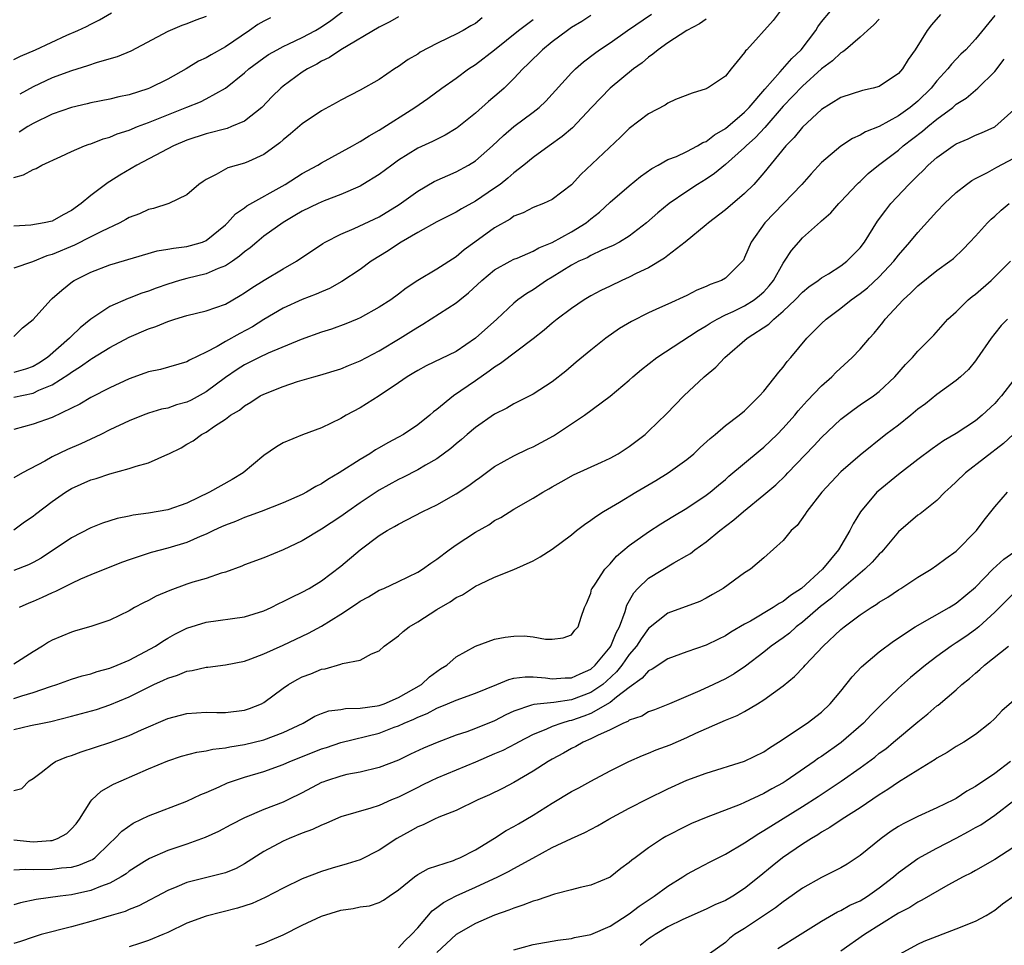
# Model space of a CAD drawing. Units: inches. Extents: x 2613000 to 2616000, y 1527000 to 1530000.
# Drawn here: x 2615162 to 2615264, y 1527478 to 1527574 of the extents above; entities that cross this region are included whole.
import ezdxf

# ---------------------------------------------------------------- set-up
doc = ezdxf.new("R2010")
doc.units = ezdxf.units.IN
doc.header["$MEASUREMENT"] = 0
doc.layers.add('LD26131527_2ft', color=9, linetype='Continuous')

msp = doc.modelspace()

# ---------------------------------------------------------------- linework, layer by layer
at = {"layer": 'LD26131527_2ft'}
for points, elevation in [([(2615161, 1527557.7), (2615162.02, 1527557.98), (2615163, 1527558.54), (2615163.34, 1527558.66), (2615163.92, 1527559), (2615165.89, 1527559.89), (2615167, 1527560.42), (2615168.34, 1527561), (2615168.82, 1527561.18), (2615169, 1527561.22), (2615170.28, 1527561.72), (2615171, 1527561.92), (2615171.76, 1527562.24), (2615173, 1527562.64), (2615173.87, 1527563), (2615175, 1527563.42), (2615179, 1527565.04), (2615180.42, 1527565.58), (2615181, 1527565.89), (2615183.01, 1527566.99), (2615185, 1527568.61), (2615185.43, 1527569), (2615187, 1527570.15), (2615187.5, 1527570.5), (2615188.37, 1527571), (2615189, 1527571.34), (2615189.61, 1527571.61), (2615191, 1527572.27), (2615192.36, 1527573), (2615193, 1527573.38), (2615193.96, 1527574.04), (2615197, 1527576.41)], 7926), ([(2615241, 1527575.43), (2615239.98, 1527574.02), (2615237.22, 1527571), (2615237.1, 1527570.9), (2615237, 1527570.71), (2615236.22, 1527569.78), (2615235.61, 1527569), (2615235, 1527568.26), (2615233.14, 1527567), (2615233.04, 1527566.96), (2615233, 1527566.93), (2615231.53, 1527566.47), (2615229.81, 1527565.81), (2615229, 1527565.44), (2615228.75, 1527565.25), (2615227, 1527564.34), (2615225, 1527562.8), (2615224.09, 1527561.91), (2615219.98, 1527558.02), (2615219, 1527556.95), (2615217, 1527555.42), (2615216.08, 1527555), (2615215, 1527554.6), (2615213.96, 1527554.04), (2615213, 1527553.68), (2615212.61, 1527553.39), (2615211, 1527552.49), (2615208.93, 1527551), (2615207.82, 1527550.18), (2615207, 1527549.46), (2615205, 1527548.19), (2615203, 1527547), (2615201.79, 1527546.21), (2615201, 1527545.58), (2615200.2, 1527545), (2615199, 1527544.22), (2615197, 1527543.12), (2615196.72, 1527543), (2615195.51, 1527542.49), (2615194.04, 1527541.96), (2615193, 1527541.64), (2615190.87, 1527540.87), (2615187.44, 1527539.44), (2615186.51, 1527539), (2615185, 1527538.24), (2615184.23, 1527537.77), (2615183, 1527536.92), (2615181, 1527535.44), (2615179.43, 1527534.57), (2615179, 1527534.37), (2615177.92, 1527534.08), (2615177, 1527533.75), (2615176.37, 1527533.63), (2615175, 1527533.2), (2615174.46, 1527533), (2615173, 1527532.41), (2615171, 1527531.48), (2615170.04, 1527531), (2615167.98, 1527530.02), (2615166.57, 1527529.43), (2615165, 1527528.69), (2615164.24, 1527528.24), (2615161.9, 1527527), (2615161, 1527526.49)], 7912), ([(2615161, 1527521.09), (2615162.1, 1527521.9), (2615163, 1527522.51), (2615163.27, 1527522.73), (2615165, 1527524.04), (2615166.37, 1527525), (2615167, 1527525.38), (2615169, 1527526.27), (2615169.57, 1527526.43), (2615171, 1527526.91), (2615173, 1527527.46), (2615173.72, 1527527.72), (2615175, 1527528.06), (2615177, 1527528.94), (2615177.11, 1527529), (2615178.39, 1527529.61), (2615179, 1527529.98), (2615179.66, 1527530.34), (2615180.52, 1527531), (2615181, 1527531.25), (2615181.86, 1527531.85), (2615183, 1527532.6), (2615183.53, 1527533), (2615184.46, 1527533.54), (2615185, 1527533.99), (2615185.65, 1527534.35), (2615186.63, 1527535), (2615187, 1527535.2), (2615189, 1527536), (2615190.51, 1527536.51), (2615192.19, 1527537), (2615192.84, 1527537.16), (2615195, 1527537.82), (2615195.82, 1527538.18), (2615197, 1527538.64), (2615197.66, 1527539), (2615199, 1527539.7), (2615201.17, 1527541), (2615202.3, 1527541.7), (2615203, 1527542.17), (2615203.55, 1527542.45), (2615207, 1527544.68), (2615207.38, 1527545), (2615208.29, 1527545.71), (2615209.67, 1527547), (2615211, 1527548.1), (2615212.6, 1527549), (2615213, 1527549.21), (2615213.33, 1527549.33), (2615215, 1527550.04), (2615215.6, 1527550.4), (2615217, 1527550.97), (2615219, 1527552.06), (2615220.51, 1527553), (2615221, 1527553.4), (2615221.9, 1527554.1), (2615223, 1527555.14), (2615225, 1527556.85), (2615226.18, 1527557.82), (2615227.34, 1527558.66), (2615228, 1527559), (2615229, 1527559.57), (2615229.91, 1527559.91), (2615231, 1527560.42), (2615232.1, 1527561), (2615232.65, 1527561.35), (2615233, 1527561.47), (2615233.85, 1527562.15), (2615235, 1527562.82), (2615237, 1527564.51), (2615237.48, 1527565), (2615239.09, 1527566.91), (2615240.69, 1527568.69), (2615241.9, 1527570.1), (2615242.89, 1527571), (2615244.4, 1527573), (2615244.61, 1527573.39), (2615245, 1527573.9), (2615245.92, 1527575)], 7910), ([(2615161, 1527569.98), (2615161.68, 1527570.32), (2615163.27, 1527571), (2615166.51, 1527572.51), (2615167.65, 1527573), (2615168.57, 1527573.43), (2615169, 1527573.66), (2615169.91, 1527574.09), (2615171.16, 1527574.84)], 7932), ([(2615161, 1527534.89), (2615163, 1527535.3), (2615163.59, 1527535.59), (2615165, 1527536.15), (2615166.73, 1527537.27), (2615167, 1527537.49), (2615167.95, 1527538.05), (2615169, 1527538.82), (2615169.12, 1527538.88), (2615171, 1527540.03), (2615173, 1527541.1), (2615175, 1527541.98), (2615175.76, 1527542.24), (2615177, 1527542.76), (2615177.75, 1527543), (2615179, 1527543.37), (2615181, 1527543.86), (2615183, 1527544.56), (2615184.55, 1527545.45), (2615185, 1527545.73), (2615185.75, 1527546.25), (2615187.05, 1527547.05), (2615189, 1527548.22), (2615190.38, 1527549), (2615193.13, 1527550.87), (2615193.37, 1527551), (2615195, 1527551.82), (2615196.4, 1527552.4), (2615199, 1527553.63), (2615201.08, 1527554.92), (2615203, 1527556.29), (2615204.71, 1527557.29), (2615207, 1527558.32), (2615208.29, 1527559), (2615209, 1527559.43), (2615210.79, 1527561), (2615211.91, 1527562.09), (2615212.99, 1527563), (2615215, 1527564.49), (2615215.64, 1527565), (2615216.34, 1527565.66), (2615219, 1527568.59), (2615219.41, 1527569), (2615220.25, 1527569.75), (2615221.38, 1527570.62), (2615221.9, 1527571), (2615223, 1527571.73), (2615224.81, 1527573), (2615227.31, 1527574.69)], 7916), ([(2615221, 1527574.55), (2615220.07, 1527573.93), (2615219, 1527573.3), (2615218.57, 1527573), (2615217, 1527571.82), (2615215.97, 1527571), (2615215.49, 1527570.51), (2615215, 1527570.05), (2615214.48, 1527569.52), (2615213.92, 1527569), (2615213, 1527568.01), (2615211.98, 1527567), (2615211.46, 1527566.54), (2615210.37, 1527565.63), (2615209, 1527564.42), (2615207.11, 1527562.89), (2615207, 1527562.81), (2615205.87, 1527562.13), (2615204.54, 1527561.46), (2615203, 1527560.77), (2615201, 1527559.5), (2615200.3, 1527559), (2615199, 1527558.04), (2615197.31, 1527557), (2615197, 1527556.83), (2615195, 1527555.96), (2615193.28, 1527555.28), (2615192.65, 1527555), (2615191, 1527554.2), (2615190.24, 1527553.76), (2615189, 1527553.05), (2615187, 1527551.6), (2615186.27, 1527551), (2615185.59, 1527550.41), (2615185, 1527549.98), (2615184.48, 1527549.52), (2615183.73, 1527549), (2615183, 1527548.53), (2615182.25, 1527548.25), (2615181, 1527547.69), (2615179, 1527547.2), (2615178.24, 1527547), (2615177, 1527546.62), (2615175.8, 1527546.2), (2615175, 1527545.89), (2615174.32, 1527545.68), (2615173, 1527545.16), (2615172.88, 1527545.12), (2615171, 1527544.32), (2615169.02, 1527542.98), (2615167.9, 1527542.1), (2615167, 1527541.23), (2615166.79, 1527541), (2615164.49, 1527539), (2615163.6, 1527538.4), (2615163, 1527538.07), (2615162.21, 1527537.79), (2615161, 1527537.44)], 7918), ([(2615263, 1527574.55), (2615261, 1527572.1), (2615259.99, 1527571), (2615259.48, 1527570.52), (2615258.5, 1527569.5), (2615258.14, 1527569), (2615257, 1527567.77), (2615256.38, 1527567), (2615255, 1527565.65), (2615254.22, 1527565), (2615253, 1527564.11), (2615251, 1527563), (2615249.55, 1527562.45), (2615249, 1527562.1), (2615248.22, 1527561.78), (2615247, 1527560.96), (2615245, 1527559.27), (2615243.9, 1527558.1), (2615242.93, 1527557), (2615241.05, 1527555), (2615239.09, 1527553), (2615237.66, 1527551), (2615237, 1527549.39), (2615236.87, 1527549.13), (2615236.77, 1527549), (2615235, 1527547.26), (2615234.58, 1527547), (2615233.42, 1527546.58), (2615233, 1527546.37), (2615232.01, 1527545.99), (2615231, 1527545.44), (2615229, 1527544.55), (2615228.15, 1527544.15), (2615227, 1527543.65), (2615225.24, 1527542.76), (2615224, 1527542), (2615222.57, 1527541), (2615221, 1527539.76), (2615219.48, 1527538.52), (2615218.41, 1527537.59), (2615217, 1527536.48), (2615215, 1527535.2), (2615213, 1527534.2), (2615212.27, 1527533.73), (2615211, 1527533.11), (2615209, 1527531.73), (2615208.14, 1527531), (2615207.54, 1527530.46), (2615207, 1527530.04), (2615206.45, 1527529.55), (2615205, 1527528.48), (2615203.8, 1527527.8), (2615203, 1527527.31), (2615201.47, 1527526.53), (2615201, 1527526.32), (2615199, 1527525.22), (2615197, 1527523.88), (2615195.74, 1527523), (2615195, 1527522.46), (2615193, 1527521.14), (2615191, 1527519.94), (2615189, 1527519), (2615187, 1527518.19), (2615185, 1527517.43), (2615184.7, 1527517.3), (2615183, 1527516.68), (2615182.57, 1527516.57), (2615181, 1527516.03), (2615179.63, 1527515.63), (2615179, 1527515.42), (2615177.21, 1527514.79), (2615175.8, 1527514.2), (2615175, 1527513.74), (2615174.49, 1527513.51), (2615173.56, 1527513), (2615173, 1527512.66), (2615171, 1527511.69), (2615169, 1527511.04), (2615167.43, 1527510.57), (2615167, 1527510.46), (2615165, 1527509.62), (2615164.61, 1527509.39), (2615164, 1527509), (2615163, 1527508.41), (2615161, 1527507.13)], 7904), ([(2615257.35, 1527574.65), (2615256.42, 1527573.58), (2615255.99, 1527573), (2615254.72, 1527571), (2615254.01, 1527569.99), (2615253.42, 1527569), (2615253, 1527568.53), (2615251, 1527567.19), (2615250.36, 1527567), (2615249.25, 1527566.75), (2615247, 1527566.02), (2615245, 1527564.77), (2615243, 1527562.94), (2615242.14, 1527561.86), (2615241.27, 1527561), (2615239, 1527558.2), (2615237.96, 1527557), (2615237, 1527556.05), (2615235, 1527554.34), (2615233.24, 1527553), (2615233, 1527552.78), (2615230.82, 1527551), (2615229, 1527549.61), (2615228.67, 1527549.33), (2615227, 1527548.34), (2615225.72, 1527547.72), (2615225, 1527547.34), (2615224.24, 1527547), (2615223, 1527546.4), (2615222.04, 1527545.96), (2615221, 1527545.4), (2615220.31, 1527545), (2615219, 1527544.11), (2615217.52, 1527543), (2615217, 1527542.58), (2615216.15, 1527541.85), (2615215, 1527540.94), (2615211.62, 1527538.38), (2615211, 1527538.01), (2615210.43, 1527537.57), (2615209, 1527536.56), (2615206.73, 1527535), (2615205, 1527533.59), (2615204.66, 1527533.34), (2615204.27, 1527533), (2615203, 1527532), (2615201.51, 1527531), (2615201, 1527530.71), (2615199.88, 1527530.12), (2615199, 1527529.6), (2615198.61, 1527529.39), (2615198.01, 1527529), (2615197, 1527528.4), (2615194.84, 1527527), (2615193.67, 1527526.33), (2615193, 1527525.87), (2615192.41, 1527525.59), (2615191.44, 1527525), (2615191, 1527524.77), (2615189, 1527523.89), (2615186.73, 1527523), (2615185.47, 1527522.53), (2615185, 1527522.38), (2615184.04, 1527521.96), (2615183, 1527521.58), (2615182.61, 1527521.39), (2615181.76, 1527521), (2615181, 1527520.63), (2615180.38, 1527520.38), (2615179, 1527519.77), (2615177, 1527519.18), (2615175.28, 1527518.72), (2615173, 1527517.97), (2615172.29, 1527517.71), (2615171, 1527517.21), (2615169, 1527516.39), (2615167.95, 1527515.95), (2615167, 1527515.51), (2615165.33, 1527514.67), (2615165, 1527514.55), (2615163.96, 1527514.04), (2615163, 1527513.62), (2615162.55, 1527513.45), (2615161.55, 1527513)], 7906), ([(2615201, 1527574.43), (2615200.09, 1527573.91), (2615199, 1527573.35), (2615195, 1527570.99), (2615193.82, 1527570.18), (2615193, 1527569.8), (2615192.5, 1527569.5), (2615191.53, 1527569), (2615191, 1527568.65), (2615189, 1527567.2), (2615188.76, 1527567), (2615187.87, 1527566.13), (2615186.79, 1527565), (2615185, 1527563.58), (2615183.63, 1527563), (2615183.18, 1527562.82), (2615181, 1527562.26), (2615179, 1527561.58), (2615177.6, 1527561), (2615176.36, 1527560.36), (2615173.81, 1527559), (2615172.04, 1527557.96), (2615171, 1527557.31), (2615170.8, 1527557.2), (2615169, 1527555.86), (2615168.01, 1527555), (2615167, 1527554.28), (2615166.15, 1527553.85), (2615165, 1527553.19), (2615164.15, 1527553), (2615162.76, 1527552.76), (2615161, 1527552.65)], 7924), ([(2615209.7, 1527574.3), (2615209, 1527573.73), (2615208.52, 1527573.48), (2615207.73, 1527573), (2615207, 1527572.61), (2615206.22, 1527572.22), (2615205, 1527571.66), (2615203.27, 1527570.73), (2615203, 1527570.55), (2615202.02, 1527569.98), (2615201, 1527569.26), (2615200.58, 1527569), (2615199, 1527567.92), (2615197, 1527566.79), (2615195, 1527565.75), (2615194.53, 1527565.47), (2615193, 1527564.66), (2615191, 1527563.31), (2615189.76, 1527562.24), (2615189, 1527561.62), (2615188.68, 1527561.32), (2615187, 1527560.1), (2615185.39, 1527559.39), (2615185, 1527559.2), (2615183.27, 1527558.73), (2615183, 1527558.59), (2615182.03, 1527558.03), (2615181, 1527557.51), (2615180.69, 1527557.31), (2615180.25, 1527557), (2615179, 1527555.91), (2615177.11, 1527555), (2615175.52, 1527554.48), (2615175, 1527554.39), (2615174.06, 1527553.94), (2615173, 1527553.55), (2615172.66, 1527553.34), (2615172.02, 1527553), (2615170.11, 1527552.11), (2615169, 1527551.53), (2615167.31, 1527550.69), (2615165, 1527549.7), (2615164.44, 1527549.56), (2615162.96, 1527548.96), (2615161, 1527548.3)], 7922), ([(2615251, 1527574.18), (2615250.43, 1527573.57), (2615249.79, 1527573), (2615249, 1527572.29), (2615247.48, 1527571), (2615247.21, 1527570.79), (2615247, 1527570.69), (2615246.14, 1527569.86), (2615245, 1527569), (2615243, 1527567.21), (2615241, 1527565.12), (2615239.09, 1527562.91), (2615238.12, 1527561.88), (2615237.15, 1527561), (2615237, 1527560.84), (2615235, 1527559.05), (2615233.88, 1527558.12), (2615233, 1527557.54), (2615232.1, 1527557), (2615231, 1527556.27), (2615229.15, 1527555), (2615227.97, 1527554.03), (2615226.8, 1527553), (2615225, 1527551.61), (2615224, 1527551), (2615223.34, 1527550.65), (2615222.15, 1527550.15), (2615221, 1527549.61), (2615220.62, 1527549.38), (2615219.76, 1527549), (2615219, 1527548.6), (2615217, 1527547.35), (2615216.41, 1527547), (2615215, 1527546.03), (2615214.35, 1527545.65), (2615213.42, 1527545), (2615213, 1527544.66), (2615211.22, 1527543), (2615209.02, 1527541), (2615207, 1527539.64), (2615203.88, 1527538.12), (2615203, 1527537.65), (2615202.6, 1527537.4), (2615201.92, 1527537), (2615201, 1527536.36), (2615199, 1527535.03), (2615197, 1527533.78), (2615195.57, 1527533), (2615195, 1527532.67), (2615193, 1527531.7), (2615191.03, 1527530.97), (2615189, 1527530.13), (2615188.3, 1527529.7), (2615187, 1527528.81), (2615184.85, 1527527), (2615183.69, 1527526.31), (2615181.36, 1527525), (2615179, 1527523.86), (2615177, 1527523.17), (2615175, 1527522.82), (2615173.4, 1527522.6), (2615173, 1527522.51), (2615171.75, 1527522.25), (2615170.22, 1527521.78), (2615169, 1527521.28), (2615167, 1527520.24), (2615163.85, 1527518.15), (2615163, 1527517.69), (2615162.54, 1527517.46), (2615161, 1527516.86)], 7908), ([(2615233, 1527574.17), (2615232.32, 1527573.68), (2615231, 1527573.01), (2615229, 1527571.72), (2615227.99, 1527571), (2615227.46, 1527570.54), (2615227, 1527570.24), (2615226.35, 1527569.65), (2615225.44, 1527569), (2615223, 1527567.01), (2615221.06, 1527565), (2615219.11, 1527562.89), (2615218.04, 1527561.96), (2615216.66, 1527561), (2615215, 1527559.8), (2615214.04, 1527559), (2615213, 1527558.19), (2615212.37, 1527557.63), (2615211.56, 1527557), (2615211, 1527556.6), (2615209, 1527555.27), (2615207.54, 1527554.46), (2615207, 1527554.11), (2615205, 1527553.09), (2615203, 1527552), (2615201.27, 1527551), (2615201, 1527550.83), (2615199.92, 1527550.08), (2615198.17, 1527549), (2615197, 1527548.16), (2615195.11, 1527546.89), (2615193.82, 1527546.18), (2615193, 1527545.83), (2615192.43, 1527545.57), (2615191, 1527545.04), (2615189, 1527544.14), (2615187, 1527542.96), (2615185.81, 1527542.19), (2615184.51, 1527541.49), (2615183, 1527540.65), (2615182.14, 1527540.14), (2615181, 1527539.56), (2615179.27, 1527538.73), (2615179, 1527538.56), (2615176.24, 1527537.76), (2615175, 1527537.51), (2615174.64, 1527537.36), (2615173, 1527536.8), (2615171, 1527535.86), (2615169, 1527534.84), (2615167.85, 1527534.15), (2615167, 1527533.73), (2615165, 1527532.78), (2615163, 1527532.08), (2615161, 1527531.53)], 7914), ([(2615161, 1527541.17), (2615161.91, 1527542.09), (2615163, 1527542.94), (2615164.84, 1527545), (2615165, 1527545.12), (2615165.99, 1527546.01), (2615167.11, 1527546.89), (2615167.29, 1527547), (2615169, 1527547.88), (2615171, 1527548.63), (2615175.92, 1527550.08), (2615177, 1527550.25), (2615177.62, 1527550.38), (2615179, 1527550.53), (2615179.37, 1527550.63), (2615180.63, 1527551), (2615181, 1527551.15), (2615183, 1527552.8), (2615183.21, 1527553), (2615184.05, 1527553.95), (2615185, 1527554.56), (2615185.24, 1527554.76), (2615189.21, 1527557), (2615191, 1527558.13), (2615192.61, 1527559), (2615193, 1527559.25), (2615196.21, 1527561), (2615196.7, 1527561.3), (2615197, 1527561.44), (2615197.94, 1527562.06), (2615199, 1527562.65), (2615202.71, 1527565), (2615204.06, 1527565.94), (2615205.52, 1527567), (2615207, 1527568.04), (2615208.28, 1527569), (2615209, 1527569.46), (2615211, 1527571), (2615213.49, 1527573), (2615215, 1527574.14)], 7920), ([(2615187.68, 1527574.32), (2615187, 1527573.97), (2615186.38, 1527573.62), (2615185.5, 1527573), (2615183, 1527571.3), (2615181.52, 1527570.48), (2615181, 1527570.16), (2615180.2, 1527569.8), (2615178.91, 1527569), (2615177, 1527567.95), (2615175.11, 1527567), (2615174.93, 1527566.93), (2615173, 1527566.32), (2615171.91, 1527566.09), (2615171, 1527565.86), (2615169, 1527565.46), (2615168.64, 1527565.36), (2615167, 1527564.99), (2615165, 1527564.3), (2615163, 1527563.32), (2615162.45, 1527563), (2615161.56, 1527562.44)], 7928), ([(2615181, 1527574.46), (2615179.93, 1527574.07), (2615179, 1527573.69), (2615178.48, 1527573.52), (2615177, 1527572.89), (2615173.16, 1527570.84), (2615171.75, 1527570.25), (2615169.67, 1527569.67), (2615168.67, 1527569.33), (2615167, 1527568.82), (2615165, 1527568.07), (2615163, 1527567.13), (2615161.61, 1527566.39)], 7930), ([(2615161, 1527503.55), (2615161.84, 1527503.84), (2615163, 1527504.18), (2615164.8, 1527504.8), (2615165.47, 1527505), (2615167, 1527505.55), (2615168.11, 1527505.89), (2615169, 1527506.11), (2615169.66, 1527506.34), (2615171, 1527506.69), (2615171.76, 1527507), (2615173, 1527507.53), (2615174.11, 1527508.11), (2615175.74, 1527509), (2615176.48, 1527509.52), (2615177, 1527509.83), (2615177.76, 1527510.24), (2615179, 1527510.86), (2615181, 1527511.48), (2615185, 1527512.03), (2615187, 1527512.66), (2615187.75, 1527513), (2615188.57, 1527513.43), (2615189, 1527513.62), (2615189.9, 1527514.1), (2615191, 1527514.61), (2615191.7, 1527515), (2615193, 1527515.78), (2615195, 1527517.31), (2615197, 1527519), (2615199, 1527520.48), (2615199.83, 1527521), (2615200.58, 1527521.42), (2615201, 1527521.69), (2615201.88, 1527522.12), (2615203.55, 1527523), (2615205, 1527523.69), (2615207, 1527524.82), (2615208.31, 1527525.69), (2615209, 1527526.21), (2615209.47, 1527526.53), (2615211, 1527527.66), (2615213, 1527528.79), (2615214.48, 1527529.52), (2615215, 1527529.73), (2615217.13, 1527530.87), (2615219, 1527532.12), (2615220.34, 1527533), (2615223.02, 1527534.98), (2615225, 1527536.66), (2615225.37, 1527537), (2615226.26, 1527537.74), (2615227.87, 1527539), (2615232.18, 1527541.82), (2615233, 1527542.28), (2615233.43, 1527542.57), (2615234.14, 1527543), (2615235, 1527543.44), (2615235.8, 1527543.8), (2615237, 1527544.38), (2615237.99, 1527545), (2615238.56, 1527545.44), (2615239, 1527545.84), (2615239.56, 1527546.44), (2615240, 1527547), (2615241, 1527548.81), (2615241.14, 1527549), (2615241.87, 1527550.13), (2615242.62, 1527551), (2615243, 1527551.43), (2615244.89, 1527553.11), (2615245, 1527553.22), (2615245.95, 1527554.05), (2615246.78, 1527555), (2615247, 1527555.22), (2615248.65, 1527557), (2615248.83, 1527557.17), (2615249, 1527557.31), (2615249.86, 1527558.14), (2615250.93, 1527559), (2615253, 1527560.57), (2615253.49, 1527561), (2615255.48, 1527562.52), (2615256.04, 1527563), (2615257, 1527563.78), (2615258.63, 1527565), (2615258.83, 1527565.17), (2615259, 1527565.33), (2615260.04, 1527565.96), (2615261.25, 1527567), (2615263, 1527568.72), (2615264, 1527570)], 7902), ([(2615161, 1527500.33), (2615162.73, 1527500.73), (2615163.99, 1527501), (2615164.84, 1527501.16), (2615167, 1527501.71), (2615169.59, 1527502.41), (2615171, 1527502.88), (2615173, 1527503.72), (2615175, 1527504.73), (2615175.57, 1527505), (2615176.56, 1527505.44), (2615177, 1527505.67), (2615178.02, 1527505.98), (2615179, 1527506.4), (2615179.54, 1527506.46), (2615181, 1527506.82), (2615181.18, 1527506.82), (2615183, 1527507.05), (2615185, 1527507.43), (2615185.66, 1527507.66), (2615187, 1527508.18), (2615189, 1527509.09), (2615191.66, 1527510.34), (2615193, 1527511.06), (2615195, 1527512.3), (2615196.62, 1527513.38), (2615197, 1527513.67), (2615197.88, 1527514.12), (2615199, 1527514.8), (2615199.47, 1527515), (2615201, 1527515.71), (2615203, 1527516.68), (2615203.51, 1527517), (2615204.37, 1527517.63), (2615205, 1527518.04), (2615206.26, 1527519), (2615207, 1527519.52), (2615209, 1527520.83), (2615210.38, 1527521.62), (2615211, 1527522.04), (2615211.63, 1527522.37), (2615213, 1527523.23), (2615215, 1527524.39), (2615216.02, 1527525), (2615216.65, 1527525.35), (2615217, 1527525.57), (2615217.91, 1527526.09), (2615219.19, 1527526.81), (2615222.13, 1527528.13), (2615223, 1527528.54), (2615223.83, 1527529), (2615225, 1527529.75), (2615226.64, 1527531), (2615227, 1527531.33), (2615228.86, 1527533.14), (2615230.69, 1527535), (2615232.8, 1527537), (2615234, 1527538), (2615234.93, 1527539), (2615237.27, 1527541), (2615239.52, 1527542.48), (2615240.02, 1527543), (2615241, 1527543.82), (2615242.25, 1527545), (2615243, 1527545.81), (2615243.66, 1527546.34), (2615244.63, 1527547), (2615245, 1527547.28), (2615245.71, 1527547.71), (2615247, 1527548.53), (2615247.63, 1527549), (2615249, 1527550.4), (2615249.46, 1527551), (2615250.83, 1527553.17), (2615251.67, 1527554.33), (2615252.21, 1527555), (2615254.06, 1527557), (2615255, 1527557.92), (2615255.56, 1527558.44), (2615256.09, 1527559), (2615257, 1527559.79), (2615258.67, 1527561), (2615259, 1527561.22), (2615260.25, 1527561.75), (2615261, 1527562.11), (2615261.64, 1527562.36), (2615263.03, 1527562.97), (2615265, 1527564.75)], 7900), ([(2615161, 1527494), (2615161.82, 1527494.18), (2615162.59, 1527495), (2615163, 1527495.22), (2615163.84, 1527495.84), (2615165, 1527496.75), (2615165.34, 1527497), (2615166.52, 1527497.48), (2615167, 1527497.63), (2615167.99, 1527498.01), (2615171, 1527498.96), (2615173, 1527499.69), (2615174.29, 1527500.29), (2615177, 1527501.47), (2615179, 1527502), (2615181, 1527502.13), (2615182.1, 1527502.1), (2615183, 1527502.11), (2615185, 1527502.34), (2615185.5, 1527502.5), (2615186.75, 1527503), (2615187, 1527503.12), (2615189, 1527504.61), (2615189.56, 1527505), (2615190.47, 1527505.53), (2615191, 1527505.81), (2615191.88, 1527506.12), (2615193, 1527506.59), (2615193.37, 1527506.63), (2615195, 1527507.11), (2615195.19, 1527507.19), (2615197, 1527507.54), (2615198.18, 1527508.18), (2615199, 1527508.5), (2615199.5, 1527509), (2615200.37, 1527509.63), (2615201, 1527510.05), (2615201.5, 1527510.5), (2615202.11, 1527511), (2615203, 1527511.53), (2615205, 1527512.81), (2615206.39, 1527513.61), (2615207, 1527514.04), (2615207.66, 1527514.34), (2615209, 1527515.22), (2615209.45, 1527515.45), (2615211, 1527516.18), (2615213, 1527516.97), (2615215, 1527517.85), (2615215.72, 1527518.28), (2615217, 1527519.06), (2615219, 1527520.57), (2615219.51, 1527521), (2615220.35, 1527521.65), (2615221, 1527522.09), (2615221.52, 1527522.48), (2615222.32, 1527523), (2615223.97, 1527523.97), (2615225.68, 1527525), (2615227.78, 1527526.22), (2615229.06, 1527527), (2615231, 1527528.41), (2615231.71, 1527529), (2615232.37, 1527529.63), (2615233.41, 1527530.59), (2615233.93, 1527531), (2615235, 1527531.93), (2615236.44, 1527533), (2615237, 1527533.47), (2615238.55, 1527535), (2615239, 1527535.5), (2615240.54, 1527537.46), (2615241, 1527537.98), (2615241.43, 1527538.57), (2615241.81, 1527539), (2615243.47, 1527541), (2615244.24, 1527541.76), (2615245, 1527542.55), (2615245.48, 1527543), (2615247, 1527544.12), (2615248.08, 1527545), (2615249, 1527545.64), (2615249.76, 1527546.24), (2615251, 1527547.38), (2615252.51, 1527549), (2615253, 1527549.65), (2615254.18, 1527551), (2615255, 1527552.01), (2615257, 1527554.19), (2615257.78, 1527555), (2615259, 1527556.15), (2615260.08, 1527557), (2615260.61, 1527557.39), (2615261, 1527557.6), (2615262.25, 1527558.25), (2615263.21, 1527558.79), (2615265, 1527559.74)], 7898), ([(2615161, 1527488.87), (2615162.67, 1527488.67), (2615163, 1527488.65), (2615164.8, 1527488.8), (2615165, 1527488.8), (2615165.55, 1527489), (2615166.5, 1527489.5), (2615167, 1527490), (2615167.49, 1527490.51), (2615167.83, 1527491), (2615169, 1527492.89), (2615169.1, 1527493), (2615170.08, 1527493.92), (2615171.37, 1527494.63), (2615172.17, 1527495), (2615175, 1527496.23), (2615177, 1527497.08), (2615178.45, 1527497.55), (2615180.03, 1527497.97), (2615181, 1527498.11), (2615181.71, 1527498.29), (2615183, 1527498.42), (2615183.47, 1527498.53), (2615185, 1527498.76), (2615187, 1527499.25), (2615189, 1527500), (2615191.08, 1527501), (2615192.3, 1527501.7), (2615193, 1527501.99), (2615193.75, 1527502.25), (2615195, 1527502.42), (2615195.48, 1527502.52), (2615197, 1527502.54), (2615198.77, 1527502.77), (2615199, 1527502.82), (2615199.52, 1527503), (2615201, 1527503.65), (2615203.41, 1527505), (2615204.21, 1527505.79), (2615205.37, 1527506.63), (2615206.02, 1527507), (2615207, 1527507.87), (2615209, 1527508.98), (2615211, 1527509.71), (2615212.09, 1527509.91), (2615213, 1527510.03), (2615214.06, 1527510.06), (2615215, 1527509.97), (2615216.29, 1527509.71), (2615217, 1527509.73), (2615218.14, 1527509.86), (2615219, 1527510.16), (2615219.35, 1527510.65), (2615219.69, 1527511), (2615220, 1527512), (2615220.34, 1527513), (2615220.56, 1527513.44), (2615221, 1527514.5), (2615221.09, 1527514.91), (2615221.13, 1527515), (2615221.45, 1527515.45), (2615222.47, 1527517), (2615223, 1527517.54), (2615223.66, 1527518.34), (2615225, 1527519.44), (2615227, 1527520.88), (2615228.3, 1527521.7), (2615229.53, 1527522.47), (2615231, 1527523.34), (2615233, 1527524.68), (2615233.41, 1527525), (2615234.27, 1527525.73), (2615235, 1527526.32), (2615235.35, 1527526.65), (2615238.62, 1527529.38), (2615239, 1527529.68), (2615239.68, 1527530.32), (2615240.37, 1527531), (2615241, 1527531.65), (2615242.2, 1527533), (2615242.55, 1527533.45), (2615243.5, 1527534.5), (2615245, 1527536.07), (2615246.05, 1527537), (2615246.52, 1527537.48), (2615248.18, 1527539), (2615249, 1527539.85), (2615249.98, 1527541), (2615250.46, 1527541.54), (2615251.36, 1527542.64), (2615251.62, 1527543), (2615253.47, 1527545), (2615254.29, 1527545.71), (2615255, 1527546.44), (2615257, 1527548.05), (2615258.35, 1527549), (2615258.72, 1527549.28), (2615259.73, 1527550.27), (2615260.43, 1527551), (2615261, 1527551.61), (2615262.24, 1527553), (2615262.63, 1527553.37), (2615263, 1527553.68), (2615263.68, 1527554.32), (2615264.52, 1527555)], 7896), ([(2615161, 1527485.72), (2615162.18, 1527485.82), (2615163, 1527485.78), (2615165, 1527485.82), (2615165.95, 1527485.95), (2615167, 1527486.03), (2615167.77, 1527486.23), (2615169, 1527486.73), (2615169.18, 1527486.82), (2615169.44, 1527487), (2615171, 1527488.52), (2615171.52, 1527489), (2615172.23, 1527489.77), (2615173.4, 1527490.6), (2615174.27, 1527491), (2615175, 1527491.35), (2615179, 1527492.86), (2615180.44, 1527493.56), (2615181, 1527493.77), (2615182.37, 1527494.37), (2615183.23, 1527494.77), (2615183.85, 1527495), (2615185, 1527495.37), (2615187, 1527495.97), (2615189, 1527496.69), (2615189.7, 1527497), (2615192.07, 1527497.93), (2615193, 1527498.31), (2615193.53, 1527498.47), (2615195, 1527498.99), (2615199, 1527499.96), (2615200.56, 1527500.56), (2615201, 1527500.71), (2615201.6, 1527501), (2615202.59, 1527501.41), (2615203, 1527501.62), (2615204, 1527502), (2615205, 1527502.54), (2615206.11, 1527503), (2615207, 1527503.39), (2615209, 1527504.12), (2615211.24, 1527505), (2615212.47, 1527505.53), (2615213, 1527505.65), (2615214.19, 1527505.81), (2615215, 1527505.8), (2615216.3, 1527505.7), (2615217, 1527505.6), (2615218.32, 1527505.68), (2615219, 1527505.69), (2615219.88, 1527506.12), (2615221, 1527506.6), (2615221.45, 1527507), (2615223, 1527508.88), (2615223.09, 1527509), (2615223.63, 1527510.37), (2615224, 1527511), (2615224.59, 1527512.59), (2615224.76, 1527513.24), (2615225.47, 1527514.53), (2615225.9, 1527515), (2615227, 1527516.07), (2615229.64, 1527517.64), (2615231, 1527518.4), (2615231.37, 1527518.63), (2615231.82, 1527519), (2615233, 1527519.82), (2615234.41, 1527521), (2615235.89, 1527522.11), (2615236.87, 1527523), (2615239, 1527524.73), (2615240.23, 1527525.77), (2615241.26, 1527526.74), (2615241.48, 1527527), (2615244.19, 1527529.81), (2615245, 1527530.68), (2615247, 1527532.59), (2615248.37, 1527533.63), (2615249, 1527534.07), (2615250.39, 1527535), (2615251, 1527535.47), (2615252.62, 1527537), (2615253.73, 1527538.27), (2615254.45, 1527539), (2615255, 1527539.65), (2615256.66, 1527541.34), (2615258.14, 1527543), (2615259, 1527543.76), (2615260.25, 1527545), (2615260.67, 1527545.33), (2615261, 1527545.57), (2615262.63, 1527547), (2615264.65, 1527549)], 7894), ([(2615264.34, 1527543), (2615263.68, 1527542.32), (2615263, 1527541.5), (2615262.62, 1527541), (2615261.15, 1527538.85), (2615261, 1527538.66), (2615260.26, 1527537.74), (2615259.46, 1527537), (2615259, 1527536.6), (2615257, 1527535.17), (2615255.8, 1527534.2), (2615255, 1527533.62), (2615254.27, 1527533), (2615253, 1527531.98), (2615251.69, 1527531), (2615249, 1527528.86), (2615247, 1527527.11), (2615245.03, 1527525), (2615243.47, 1527523), (2615243.3, 1527522.7), (2615242.45, 1527521.55), (2615241.85, 1527521), (2615241, 1527519.97), (2615239, 1527518.19), (2615237.59, 1527517), (2615237, 1527516.62), (2615234.78, 1527515), (2615233.66, 1527514.35), (2615233, 1527513.99), (2615232.35, 1527513.65), (2615229, 1527512.42), (2615227, 1527510.82), (2615226.25, 1527509.75), (2615225.76, 1527509), (2615225, 1527508.12), (2615224.22, 1527507), (2615223.69, 1527506.31), (2615222.65, 1527505.35), (2615222.24, 1527505), (2615221, 1527504.16), (2615219, 1527503.42), (2615217.14, 1527503.14), (2615215.06, 1527502.94), (2615214.85, 1527502.85), (2615213, 1527502.22), (2615212.16, 1527501.84), (2615211, 1527501.24), (2615209, 1527500.44), (2615208.1, 1527500.1), (2615207, 1527499.72), (2615205.03, 1527498.97), (2615203.61, 1527498.39), (2615202.25, 1527497.75), (2615201, 1527497.14), (2615199, 1527496.37), (2615197, 1527495.9), (2615195.63, 1527495.63), (2615195, 1527495.48), (2615193.51, 1527495), (2615193.14, 1527494.86), (2615193, 1527494.81), (2615191, 1527493.75), (2615189.48, 1527493), (2615189, 1527492.77), (2615187, 1527492), (2615185, 1527491.14), (2615183.58, 1527490.42), (2615182.28, 1527489.72), (2615180.91, 1527489.09), (2615179, 1527488.41), (2615177, 1527487.75), (2615175.1, 1527486.9), (2615174.6, 1527486.6), (2615173, 1527485.58), (2615172.67, 1527485.33), (2615172.17, 1527485), (2615171, 1527484.36), (2615170.02, 1527484.02), (2615169, 1527483.58), (2615167, 1527483.15), (2615165.81, 1527483), (2615163.34, 1527482.66), (2615161.71, 1527482.29), (2615161, 1527482.08)], 7892), ([(2615265, 1527536.68), (2615263.7, 1527535), (2615263.37, 1527534.63), (2615263, 1527534.21), (2615261.71, 1527533), (2615261, 1527532.43), (2615259, 1527531.1), (2615257.67, 1527530.33), (2615256.5, 1527529.5), (2615255, 1527528.39), (2615253, 1527526.82), (2615250.88, 1527525.12), (2615250.74, 1527525), (2615249.03, 1527522.97), (2615248.29, 1527521.71), (2615247.95, 1527521), (2615246.77, 1527519), (2615245.1, 1527517), (2615242.9, 1527515), (2615241.75, 1527514.25), (2615241, 1527513.63), (2615240.58, 1527513.43), (2615239.98, 1527513), (2615237.6, 1527511.6), (2615237, 1527511.29), (2615235.56, 1527510.44), (2615235, 1527510.07), (2615234.27, 1527509.73), (2615233, 1527509.1), (2615231, 1527508.41), (2615229, 1527507.67), (2615227.39, 1527506.61), (2615227, 1527506.42), (2615226.35, 1527505.65), (2615225, 1527504.68), (2615223.68, 1527503.68), (2615223, 1527503.13), (2615221, 1527502), (2615220.28, 1527501.72), (2615219, 1527501.27), (2615218.76, 1527501.24), (2615217.98, 1527501), (2615217, 1527500.64), (2615216.33, 1527500.33), (2615215, 1527499.8), (2615213.48, 1527499), (2615213.18, 1527498.82), (2615211.85, 1527498.15), (2615211, 1527497.78), (2615209, 1527496.93), (2615205, 1527495.28), (2615204.4, 1527495), (2615203.47, 1527494.53), (2615203, 1527494.31), (2615201, 1527493.3), (2615200.28, 1527493), (2615199, 1527492.42), (2615198.14, 1527492.14), (2615195, 1527491.23), (2615194.46, 1527491), (2615193.46, 1527490.54), (2615193, 1527490.39), (2615192.07, 1527489.93), (2615191, 1527489.54), (2615189.64, 1527489), (2615189, 1527488.72), (2615187, 1527487.65), (2615185, 1527486.37), (2615184.11, 1527485.89), (2615183, 1527485.43), (2615179, 1527484.41), (2615177.97, 1527483.97), (2615177, 1527483.58), (2615174.01, 1527481.99), (2615173, 1527481.6), (2615172.59, 1527481.41), (2615171.11, 1527481), (2615169, 1527480.37), (2615167, 1527479.82), (2615163.83, 1527479), (2615163, 1527478.74), (2615161.71, 1527478.29), (2615161, 1527478.07)], 7890), ([(2615264.93, 1527531), (2615263.93, 1527530.07), (2615259.95, 1527527), (2615259, 1527526.07), (2615258.44, 1527525.56), (2615257.81, 1527525), (2615257, 1527524.14), (2615255.24, 1527522.76), (2615255, 1527522.6), (2615253, 1527520.88), (2615251.45, 1527519), (2615251.23, 1527518.77), (2615251, 1527518.57), (2615250.27, 1527517.73), (2615249.51, 1527517), (2615249, 1527516.58), (2615247.08, 1527514.92), (2615247, 1527514.87), (2615246.02, 1527513.98), (2615244.89, 1527513.11), (2615243, 1527511.48), (2615242.36, 1527511), (2615241.65, 1527510.35), (2615241, 1527509.86), (2615239.77, 1527509), (2615239, 1527508.36), (2615237.1, 1527506.9), (2615235.9, 1527506.1), (2615235, 1527505.59), (2615233.77, 1527505), (2615232.34, 1527504.34), (2615229.19, 1527503), (2615227.63, 1527502.37), (2615227, 1527502.16), (2615226.29, 1527501.71), (2615225, 1527501.29), (2615224.84, 1527501.16), (2615224.41, 1527501), (2615223, 1527500.29), (2615221.71, 1527499.71), (2615221, 1527499.34), (2615220.2, 1527499), (2615219.45, 1527498.55), (2615219, 1527498.34), (2615218.15, 1527497.85), (2615217, 1527497.25), (2615216.55, 1527497), (2615215, 1527495.98), (2615213, 1527494.83), (2615211.81, 1527494.19), (2615210.47, 1527493.53), (2615209.26, 1527493), (2615207, 1527491.9), (2615205.21, 1527491.21), (2615204.74, 1527491), (2615203.58, 1527490.42), (2615203, 1527490.21), (2615202.23, 1527489.77), (2615200.82, 1527489), (2615199, 1527487.78), (2615197, 1527486.76), (2615195.65, 1527486.35), (2615194.09, 1527485.91), (2615193, 1527485.57), (2615191, 1527484.79), (2615189, 1527483.84), (2615187.15, 1527482.85), (2615185.77, 1527482.23), (2615184.26, 1527481.74), (2615181, 1527480.93), (2615179, 1527480.19), (2615177, 1527479.23), (2615176.51, 1527479), (2615175, 1527478.4), (2615174.08, 1527478.08), (2615173, 1527477.73)], 7888), ([(2615186.17, 1527477.83), (2615187, 1527478.1), (2615187.61, 1527478.39), (2615189, 1527478.97), (2615191, 1527479.98), (2615193, 1527480.91), (2615195, 1527481.55), (2615196.28, 1527481.72), (2615197, 1527481.88), (2615197.99, 1527482.01), (2615199, 1527482.35), (2615199.43, 1527482.57), (2615200.03, 1527483), (2615201, 1527483.67), (2615202.65, 1527485), (2615203, 1527485.24), (2615204.14, 1527485.86), (2615205, 1527486.16), (2615206.72, 1527486.72), (2615207, 1527486.83), (2615207.39, 1527487), (2615209, 1527487.81), (2615211, 1527489.02), (2615212.19, 1527489.81), (2615213, 1527490.24), (2615213.48, 1527490.52), (2615215, 1527491.43), (2615217, 1527492.68), (2615219, 1527493.88), (2615219.74, 1527494.26), (2615221, 1527494.97), (2615223, 1527496.03), (2615224.96, 1527497), (2615226.37, 1527497.63), (2615227, 1527497.86), (2615227.8, 1527498.2), (2615229.26, 1527498.74), (2615231, 1527499.49), (2615231.93, 1527499.93), (2615235, 1527501.28), (2615236.21, 1527501.79), (2615237, 1527502.21), (2615238.33, 1527503), (2615239, 1527503.41), (2615241, 1527504.87), (2615242.17, 1527505.83), (2615243.16, 1527506.84), (2615243.29, 1527507), (2615245.18, 1527509), (2615247, 1527510.73), (2615247.33, 1527511), (2615249, 1527512.24), (2615250.15, 1527513), (2615250.68, 1527513.32), (2615251, 1527513.57), (2615251.9, 1527514.1), (2615253, 1527514.85), (2615253.25, 1527515), (2615255, 1527516.15), (2615256.38, 1527517), (2615257, 1527517.41), (2615257.91, 1527518.09), (2615259, 1527518.87), (2615261.11, 1527521), (2615261.92, 1527522.08), (2615263, 1527523.47), (2615264.34, 1527525)], 7886), ([(2615201, 1527477.62), (2615201.66, 1527478.34), (2615202.35, 1527479), (2615203, 1527479.7), (2615204.52, 1527481.48), (2615205, 1527481.82), (2615205.67, 1527482.33), (2615207, 1527483.03), (2615209, 1527483.92), (2615211.34, 1527485), (2615212.45, 1527485.55), (2615213, 1527485.88), (2615214.96, 1527486.96), (2615217, 1527488.05), (2615219, 1527489.01), (2615220.37, 1527489.63), (2615221.68, 1527490.32), (2615222.88, 1527491), (2615225, 1527492.14), (2615226.88, 1527493.12), (2615229, 1527494.17), (2615231, 1527495.07), (2615233, 1527495.8), (2615236.98, 1527497.02), (2615239, 1527498.02), (2615239.57, 1527498.43), (2615240.51, 1527499), (2615243.5, 1527501), (2615245, 1527502.14), (2615245.9, 1527503), (2615247, 1527504.31), (2615248.19, 1527505.81), (2615249.16, 1527506.84), (2615251, 1527508.4), (2615252.49, 1527509.51), (2615254.74, 1527511), (2615258.26, 1527513), (2615259, 1527513.46), (2615261, 1527515.14), (2615262.79, 1527517), (2615263.95, 1527518.05), (2615265, 1527518.75)], 7884), ([(2615265, 1527514.51), (2615263, 1527512.53), (2615261.35, 1527511), (2615261, 1527510.71), (2615260, 1527510), (2615259, 1527509.33), (2615258.49, 1527509), (2615257, 1527507.9), (2615255.81, 1527507), (2615254.26, 1527505.74), (2615253, 1527504.63), (2615251.15, 1527502.85), (2615250.16, 1527501.85), (2615249.37, 1527501), (2615247.04, 1527498.96), (2615245, 1527497.53), (2615244.67, 1527497.33), (2615244.24, 1527497), (2615241.33, 1527495), (2615241, 1527494.79), (2615239.84, 1527494.16), (2615239, 1527493.67), (2615237, 1527492.74), (2615236.54, 1527492.54), (2615233, 1527491.19), (2615231.46, 1527490.54), (2615231, 1527490.32), (2615228.8, 1527489.2), (2615228.47, 1527489), (2615227, 1527488.03), (2615225.6, 1527487), (2615225.26, 1527486.74), (2615225, 1527486.5), (2615224.14, 1527485.86), (2615223, 1527484.99), (2615221, 1527484.14), (2615219.91, 1527483.91), (2615219, 1527483.65), (2615217.21, 1527483.21), (2615215.42, 1527482.58), (2615215, 1527482.49), (2615213.94, 1527482.06), (2615213, 1527481.76), (2615212.46, 1527481.54), (2615211, 1527481.01), (2615209, 1527480.15), (2615207, 1527479), (2615205, 1527477.14)], 7882), ([(2615213, 1527477.41), (2615215, 1527477.97), (2615217.56, 1527478.44), (2615219, 1527478.61), (2615219.3, 1527478.7), (2615221, 1527479.03), (2615223, 1527479.88), (2615225, 1527481.16), (2615226.03, 1527481.97), (2615227.6, 1527483), (2615229, 1527484.04), (2615230.57, 1527485), (2615231, 1527485.28), (2615232.11, 1527485.89), (2615233.42, 1527486.58), (2615235, 1527487.36), (2615237, 1527488.54), (2615237.66, 1527489), (2615238.47, 1527489.53), (2615239, 1527489.81), (2615239.71, 1527490.29), (2615243, 1527492.33), (2615244.63, 1527493.37), (2615247.04, 1527494.96), (2615249, 1527496.35), (2615250.54, 1527497.46), (2615251, 1527497.85), (2615251.67, 1527498.33), (2615252.48, 1527499), (2615255, 1527501.13), (2615256.04, 1527501.96), (2615257, 1527502.78), (2615257.13, 1527502.87), (2615259, 1527504.46), (2615259.6, 1527505), (2615260.37, 1527505.63), (2615261, 1527506.19), (2615261.45, 1527506.55), (2615261.94, 1527507), (2615264.43, 1527509)], 7880), ([(2615265, 1527503.35), (2615263.74, 1527502.26), (2615263, 1527501.47), (2615262.48, 1527501), (2615261, 1527499.82), (2615259.78, 1527499), (2615259, 1527498.56), (2615258.06, 1527497.94), (2615257, 1527497.35), (2615256.8, 1527497.2), (2615255, 1527496.11), (2615253, 1527494.85), (2615251.9, 1527494.1), (2615251, 1527493.55), (2615249, 1527492.18), (2615247.15, 1527491), (2615245.87, 1527490.13), (2615245, 1527489.65), (2615244.61, 1527489.39), (2615243.94, 1527489), (2615243, 1527488.41), (2615240.94, 1527487), (2615239.87, 1527486.13), (2615238.52, 1527485), (2615237, 1527483.79), (2615235.77, 1527483), (2615235, 1527482.56), (2615233.91, 1527482.09), (2615233, 1527481.64), (2615230.56, 1527480.56), (2615229, 1527479.81), (2615227.7, 1527479), (2615227.28, 1527478.72), (2615227, 1527478.55), (2615226.12, 1527477.88)], 7878), ([(2615264.66, 1527497), (2615263, 1527495.74), (2615261, 1527494.4), (2615260.09, 1527493.91), (2615259, 1527493.15), (2615258.71, 1527493), (2615257, 1527492.17), (2615255, 1527491.28), (2615254.45, 1527491), (2615253.47, 1527490.53), (2615253, 1527490.25), (2615252.24, 1527489.76), (2615251.18, 1527489), (2615249, 1527487.21), (2615247.66, 1527486.34), (2615247, 1527485.95), (2615245, 1527484.95), (2615243, 1527483.83), (2615241.35, 1527482.65), (2615241, 1527482.42), (2615240.22, 1527481.78), (2615238.97, 1527480.97), (2615237, 1527479.65), (2615235.96, 1527479), (2615235.42, 1527478.58), (2615235, 1527478.17), (2615233.33, 1527477)], 7876), ([(2615240.44, 1527477.56), (2615242.78, 1527479), (2615245, 1527480.4), (2615246.64, 1527481.36), (2615247, 1527481.51), (2615247.95, 1527482.05), (2615249, 1527482.53), (2615249.77, 1527483), (2615251, 1527483.85), (2615252.48, 1527485), (2615252.75, 1527485.25), (2615253, 1527485.46), (2615255, 1527486.92), (2615257, 1527488), (2615259, 1527489.02), (2615260.29, 1527489.71), (2615261, 1527490.12), (2615261.57, 1527490.43), (2615263, 1527491.42), (2615265, 1527492.95)], 7874), ([(2615265, 1527488.09), (2615263, 1527486.82), (2615261, 1527485.67), (2615260.59, 1527485.41), (2615259.73, 1527485), (2615258.13, 1527484.13), (2615255.43, 1527482.57), (2615255, 1527482.38), (2615254.18, 1527481.82), (2615253, 1527481.24), (2615249.45, 1527479), (2615247, 1527477.27)], 7872), ([(2615253.16, 1527477), (2615255, 1527478.01), (2615255.68, 1527478.32), (2615259, 1527479.59), (2615261, 1527480.4), (2615262.11, 1527481), (2615263, 1527481.53), (2615263.81, 1527482.19), (2615265.09, 1527483.09)], 7870)]:
    msp.add_lwpolyline(points, dxfattribs=dict(at, elevation=elevation))

doc.saveas('drawing.dxf')
